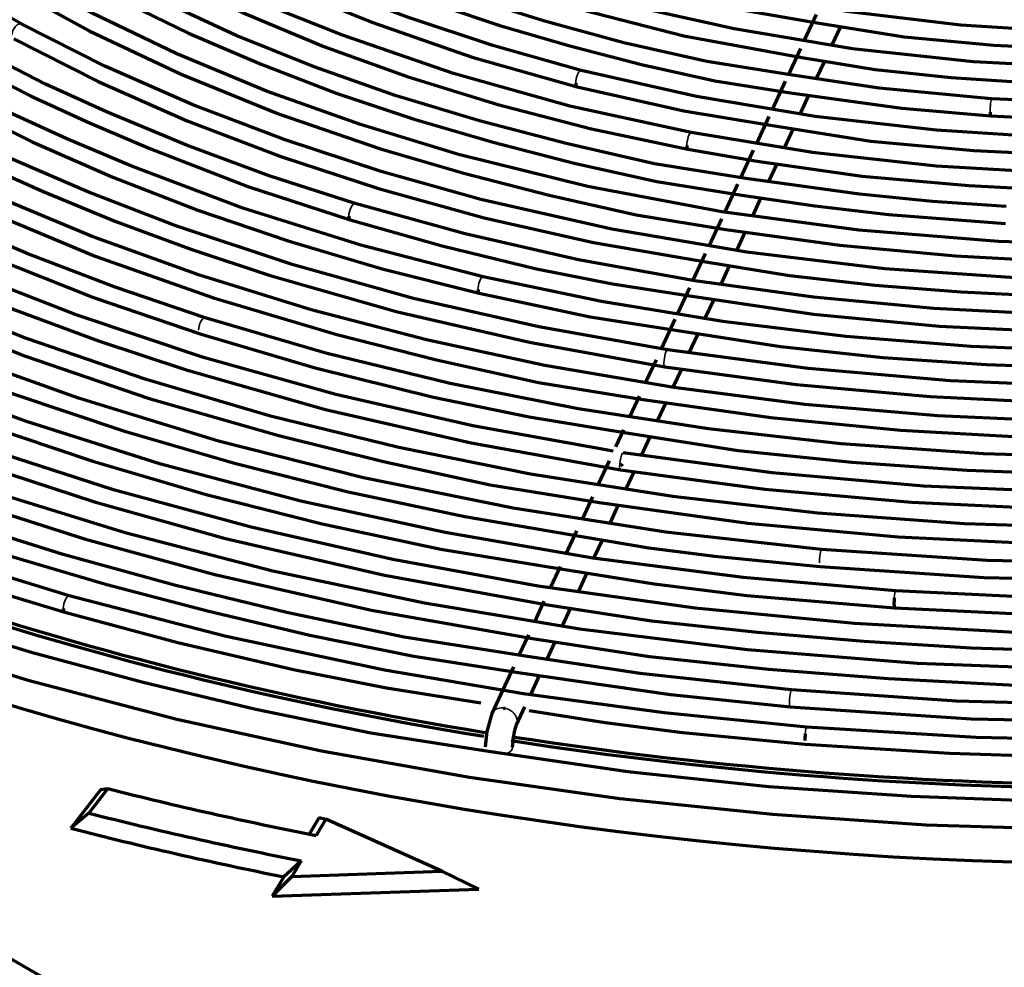
# Model space of a CAD drawing. Units: inches. Extents: x 0 to 8119, y 0 to 5791.
# Drawn here: x 3577 to 3650, y 2268 to 2338 of the extents above; entities that cross this region are included whole.
import ezdxf

# ---------------------------------------------------------------- set-up
doc = ezdxf.new("R2010")
doc.units = ezdxf.units.IN
doc.header["$MEASUREMENT"] = 0
doc.layers.add('1', color=7, linetype='Continuous', true_color=0xffffff)

msp = doc.modelspace()

# ---------------------------------------------------------------- linework, layer by layer
at = {"layer": '1', "color": 3, "linetype": 'Continuous', "lineweight": 70}
for p, q in [((3640.404, 2232.073), (3403.524, 2368.836)), ((3635.915, 2338.18), (3635.038, 2336.289)), ((3637.105, 2335.994), (3637.691, 2337.255)), ((3634.754, 2335.679), (3633.872, 2333.777)), ((3635.937, 2333.477), (3636.513, 2334.717)), ((3618.659, 2334.077), (3618.651, 2334.079)), ((3633.638, 2333.274), (3632.703, 2331.258)), ((3618.346, 2332.867), (3618.346, 2332.867)), ((3634.772, 2330.966), (3635.371, 2332.256)), ((3632.44, 2330.693), (3631.543, 2328.76)), ((3648.713, 2330.734), (3648.713, 2330.734)), ((3633.6, 2328.442), (3634.21, 2329.755)), ((3626.488, 2328.28), (3626.488, 2328.28)), ((3631.29, 2328.215), (3630.345, 2326.178)), ((3632.427, 2325.914), (3633.011, 2327.172)), ((3630.132, 2325.72), (3629.213, 2323.739)), ((3631.281, 2323.443), (3631.879, 2324.732)), ((3601.69, 2323.093), (3601.69, 2323.093)), ((3628.955, 2323.184), (3628.023, 2321.176)), ((3630.102, 2320.904), (3630.706, 2322.205)), ((3627.765, 2320.618), (3626.881, 2318.714)), ((3628.952, 2318.425), (3629.548, 2319.71)), ((3626.601, 2318.112), (3625.721, 2316.214)), ((3611.16, 2317.701), (3611.16, 2317.701)), ((3627.788, 2315.918), (3628.407, 2317.252)), ((3625.529, 2315.802), (3624.517, 2313.621)), ((3626.585, 2313.326), (3627.238, 2314.732)), ((3624.146, 2312.822), (3623.358, 2311.123)), ((3625.437, 2310.852), (3626.031, 2312.132)), ((3622.91, 2310.157), (3622.226, 2308.683)), ((3624.291, 2308.382), (3624.894, 2309.681)), ((3621.753, 2307.664), (3621.173, 2306.416)), ((3623.09, 2305.795), (3623.722, 2307.156)), ((3620.702, 2305.399), (3619.903, 2303.68)), ((3621.947, 2303.332), (3622.536, 2304.6)), ((3619.476, 2302.758), (3618.739, 2301.17)), ((3620.799, 2300.858), (3621.401, 2302.156)), ((3618.313, 2300.252), (3617.53, 2298.565)), ((3619.605, 2298.286), (3620.205, 2299.578)), ((3617.097, 2297.633), (3616.397, 2296.125)), ((3618.467, 2295.834), (3619.084, 2297.163)), ((3615.911, 2295.078), (3615.239, 2293.629)), ((3580.714, 2294.278), (3580.714, 2294.278)), ((3617.281, 2293.278), (3617.889, 2294.589)), ((3641.654, 2294.591), (3641.654, 2294.591)), ((3614.77, 2292.619), (3614.075, 2291.121)), ((3616.14, 2290.819), (3616.711, 2292.051)), ((3613.672, 2290.253), (3612.086, 2286.836)), ((3614.966, 2288.289), (3615.589, 2289.632)), ((3613.901, 2285.994), (3614.515, 2287.319)), ((3583.375, 2281.265), (3581.172, 2278.41)), ((3583.882, 2281.32), (3582.493, 2279.519)), ((3599.411, 2279.208), (3598.68, 2277.982)), ((3599.901, 2279.073), (3599.191, 2277.882)), ((3599.411, 2279.208), (3599.901, 2279.073)), ((3608.42, 2275.244), (3599.901, 2279.073)), ((3598.079, 2276.018), (3597.392, 2274.866)), ((3597.392, 2274.866), (3608.42, 2275.244)), ((3611.128, 2273.942), (3608.42, 2275.244)), ((3597.392, 2274.866), (3595.96, 2273.422)), ((3596.808, 2274.843), (3595.96, 2273.422)), ((3595.96, 2273.422), (3611.128, 2273.942))]:
    msp.add_line(p, q, dxfattribs=at)
at = {"layer": '1', "color": 3, "linetype": 'Continuous', "lineweight": 35}
msp.add_line((3633.988, 2287.322), (3633.988, 2287.322), dxfattribs=at)
at = {"layer": '1', "color": 3, "linetype": 'Continuous', "lineweight": 70}
for points in [[(3634.174, 2333.734), (3627.883, 2334.731), (3621.794, 2336.096), (3615.884, 2337.711), (3610.156, 2339.517), (3604.649, 2341.535), (3599.391, 2343.766), (3593.542, 2346.645), (3588.102, 2349.775), (3583.105, 2353.14), (3578.585, 2356.715)], [(3630.752, 2326.125), (3624.042, 2327.222), (3617.535, 2328.706), (3611.178, 2330.379), (3604.998, 2332.241), (3599.038, 2334.335), (3593.321, 2336.646), (3586.918, 2339.621), (3580.91, 2342.857), (3575.334, 2346.336), (3570.22, 2350.039)], [(3589.369, 2347.592), (3592.763, 2345.556), (3596.472, 2343.706), (3600.363, 2341.975), (3604.348, 2340.328), (3608.442, 2338.786), (3612.671, 2337.376), (3617.814, 2335.873), (3623.084, 2334.502), (3628.472, 2333.304), (3634.022, 2332.427)], [(3618.655, 2334.078), (3612.155, 2335.898), (3605.897, 2337.979), (3599.883, 2340.297), (3595.362, 2342.281), (3591.098, 2344.436), (3587.136, 2346.776)], [(3674.53, 2334.789), (3665.531, 2334.261), (3656.478, 2334.232), (3647.463, 2334.703), (3638.569, 2335.67), (3629.876, 2337.124), (3623.241, 2338.599), (3616.818, 2340.358), (3610.644, 2342.391), (3604.754, 2344.686), (3599.185, 2347.228)], [(3598.633, 2346.107), (3604.697, 2343.354), (3611.129, 2340.895), (3617.882, 2338.737), (3626.194, 2336.625), (3634.849, 2335.031)], [(3727.306, 2346.536), (3721.243, 2343.594), (3714.786, 2340.938), (3707.978, 2338.586), (3700.867, 2336.556), (3693.496, 2334.86), (3685.912, 2333.508), (3676.769, 2332.37), (3667.48, 2331.733), (3658.126, 2331.603), (3648.798, 2331.981)], [(3586.493, 2345.666), (3591.71, 2342.719), (3597.319, 2340.035), (3603.278, 2337.607), (3610.649, 2335.057), (3618.346, 2332.867)], [(3626.721, 2329.508), (3617.827, 2331.453), (3609.262, 2333.845), (3601.112, 2336.669), (3596.499, 2338.512), (3592.047, 2340.482), (3587.84, 2342.613), (3583.949, 2344.933)], [(3583.2, 2343.858), (3588.382, 2340.953), (3593.904, 2338.281), (3599.751, 2335.842), (3605.865, 2333.633), (3612.519, 2331.572), (3619.406, 2329.785), (3626.488, 2328.28)], [(3580.115, 2342.015), (3584.754, 2339.285), (3589.812, 2336.812), (3595.145, 2334.532), (3600.662, 2332.413), (3606.376, 2330.49), (3612.179, 2328.803), (3618.128, 2327.27), (3624.204, 2325.917), (3630.459, 2324.914)], [(3697.333, 2341.332), (3689.253, 2339.502), (3680.897, 2338.129), (3672.35, 2337.228), (3663.693, 2336.808), (3655.006, 2336.871), (3646.524, 2337.403), (3638.164, 2338.398), (3630.018, 2339.842), (3622.133, 2341.729)], [(3659.635, 2321.194), (3649.304, 2321.5), (3639.054, 2322.333), (3628.974, 2323.686), (3619.142, 2325.548), (3609.636, 2327.905), (3602.444, 2330.091), (3595.534, 2332.561), (3588.94, 2335.301), (3582.694, 2338.3), (3576.829, 2341.538)], [(3576.193, 2340.463), (3582.517, 2336.986), (3589.271, 2333.789), (3596.412, 2330.885), (3603.907, 2328.305), (3610.02, 2326.522), (3616.289, 2324.908), (3622.689, 2323.464), (3629.275, 2322.384)], [(3621.805, 2340.523), (3629.608, 2338.664), (3635.971, 2337.567)], [(3577.564, 2337.483), (3574.233, 2339.394)], [(3602.052, 2324.29), (3595.742, 2326.331), (3589.662, 2328.586), (3583.786, 2331.026), (3579.315, 2333.059), (3575.061, 2335.232), (3571.124, 2337.589)], [(3661.572, 2318.597), (3651.235, 2318.796), (3640.959, 2319.503), (3630.827, 2320.713), (3620.912, 2322.416), (3611.284, 2324.601), (3603.968, 2326.644), (3596.907, 2328.965), (3590.132, 2331.554), (3583.673, 2334.398), (3577.564, 2337.483)], [(3635.971, 2337.567), (3642.373, 2336.539), (3648.951, 2335.936), (3655.587, 2335.614), (3662.234, 2335.536), (3669.198, 2335.753), (3676.094, 2336.315), (3682.875, 2337.248)], [(3570.211, 2336.604), (3574.045, 2334.316), (3578.195, 2332.214), (3582.527, 2330.232), (3586.958, 2328.333), (3594.157, 2325.56), (3601.69, 2323.093)], [(3576.97, 2336.383), (3583.17, 2333.253), (3589.721, 2330.37), (3596.594, 2327.751), (3603.754, 2325.405), (3611.524, 2323.239), (3619.547, 2321.423), (3627.813, 2320.011)], [(3611.444, 2318.918), (3602.463, 2321.249), (3593.81, 2323.967), (3585.563, 2327.067), (3580.879, 2329.046), (3576.313, 2331.122), (3571.954, 2333.333), (3567.924, 2335.734)], [(3567.368, 2334.606), (3572.701, 2331.613), (3578.332, 2328.821), (3584.253, 2326.231), (3590.426, 2323.842), (3597.125, 2321.558), (3604.038, 2319.509), (3611.16, 2317.701)], [(3634.849, 2335.031), (3640.252, 2334.138), (3645.796, 2333.564), (3651.398, 2333.194), (3657.012, 2332.978), (3665.846, 2333.017), (3674.639, 2333.544)], [(3624.99, 2313.538), (3615.549, 2315.237), (3606.346, 2317.332), (3597.432, 2319.81), (3588.872, 2322.665), (3582.418, 2325.159), (3576.182, 2327.842), (3570.248, 2330.737), (3564.795, 2333.92)], [(3699.096, 2333.297), (3690.373, 2331.528), (3681.404, 2330.214), (3672.267, 2329.369), (3663.036, 2328.998), (3653.785, 2329.105), (3644.751, 2329.674), (3635.836, 2330.699), (3627.121, 2332.17), (3618.655, 2334.078)], [(3648.798, 2331.981), (3640.538, 2332.761), (3634.174, 2333.734)], [(3564.113, 2332.8), (3568.766, 2330.066), (3573.813, 2327.567), (3579.076, 2325.217), (3584.479, 2322.989), (3590.053, 2320.911), (3595.809, 2319.002), (3605.171, 2316.342), (3614.849, 2314.104), (3624.797, 2312.303)], [(3618.346, 2332.867), (3626.184, 2331.095), (3632.546, 2330.042)], [(3708.69, 2332.936), (3700.073, 2330.721), (3691.147, 2328.948), (3681.986, 2327.631), (3672.662, 2326.781), (3663.243, 2326.404), (3653.973, 2326.497), (3644.747, 2327.049), (3635.647, 2328.055), (3626.721, 2329.508)], [(3634.022, 2332.427), (3642.197, 2331.309), (3648.713, 2330.734)], [(3648.713, 2330.734), (3655.634, 2330.404), (3662.577, 2330.358), (3669.523, 2330.571), (3674.955, 2330.923), (3680.321, 2331.49), (3685.59, 2332.311)], [(3591.042, 2315.906), (3584.411, 2318.151), (3578.013, 2320.605), (3571.821, 2323.239), (3567.099, 2325.421), (3562.591, 2327.739), (3558.4, 2330.242)], [(3632.546, 2330.042), (3639.92, 2328.883), (3647.479, 2328.189), (3655.107, 2327.819), (3662.751, 2327.744), (3670.753, 2328.018), (3678.68, 2328.664), (3686.5, 2329.685)], [(3557.813, 2329.18), (3563.248, 2325.996), (3569.119, 2323.081), (3575.288, 2320.371), (3582.823, 2317.402), (3590.663, 2314.715)], [(3641.738, 2295.838), (3630.547, 2296.82), (3619.499, 2298.252), (3608.652, 2300.126), (3598.06, 2302.433), (3587.774, 2305.162), (3577.846, 2308.299), (3568.856, 2311.617), (3560.265, 2315.269), (3552.111, 2319.241), (3544.439, 2323.508), (3537.261, 2328.064)], [(3620.992, 2306.101), (3610.68, 2307.966), (3600.635, 2310.275), (3590.907, 2312.998), (3581.56, 2316.125), (3574.502, 2318.851), (3567.705, 2321.793), (3561.261, 2324.979), (3555.258, 2328.438)], [(3626.488, 2328.28), (3631.58, 2327.415)], [(3554.636, 2327.342), (3559.763, 2324.322), (3565.281, 2321.539), (3571.073, 2318.942), (3577.046, 2316.493), (3583.203, 2314.208), (3589.554, 2312.106), (3599.882, 2309.177), (3610.563, 2306.716), (3621.539, 2304.738)], [(3631.58, 2327.415), (3639.278, 2326.314), (3647.13, 2325.611), (3655.038, 2325.213), (3662.965, 2325.155), (3669.191, 2325.346), (3675.408, 2325.704), (3681.571, 2326.276), (3687.596, 2327.187)], [(3614.387, 2291.075), (3605.654, 2292.454), (3597.13, 2294.231), (3588.781, 2296.271), (3580.61, 2298.525), (3572.653, 2301.021), (3564.935, 2303.759), (3557.473, 2306.721), (3549.583, 2310.229), (3542.054, 2313.991), (3534.908, 2317.994), (3528.17, 2322.223), (3521.864, 2326.664)], [(3636.294, 2298.886), (3624.874, 2300.16), (3613.644, 2301.919), (3602.671, 2304.152), (3592.016, 2306.847), (3581.737, 2309.989), (3573.961, 2312.76), (3566.478, 2315.786), (3559.314, 2319.059), (3552.492, 2322.565), (3546.039, 2326.293)], [(3649.873, 2324.078), (3644.458, 2324.449), (3639.091, 2324.978), (3630.752, 2326.125)], [(3674.381, 2308.603), (3664.54, 2308.233), (3654.673, 2308.266), (3644.835, 2308.702), (3635.078, 2309.539), (3625.447, 2310.773), (3615.992, 2312.398), (3607.282, 2314.28), (3598.81, 2316.493), (3590.612, 2319.028), (3582.73, 2321.873), (3575.197, 2325.013)], [(3739.562, 2325.555), (3731.564, 2322.468), (3723.202, 2319.717), (3714.519, 2317.315), (3705.562, 2315.276), (3696.376, 2313.61), (3687.006, 2312.325), (3677.502, 2311.429), (3666.949, 2310.896), (3656.357, 2310.842), (3645.787, 2311.267), (3635.31, 2312.167), (3624.99, 2313.538)], [(3700.817, 2319.823), (3691.711, 2318.267), (3682.424, 2317.11), (3673.01, 2316.36), (3663.527, 2316.022), (3654.026, 2316.096), (3644.562, 2316.584), (3635.721, 2317.419), (3627.006, 2318.614), (3618.458, 2320.164), (3610.127, 2322.059), (3602.052, 2324.29)], [(3630.459, 2324.914), (3635.813, 2324.122), (3641.216, 2323.493), (3649.805, 2322.83)], [(3548.067, 2323.67), (3554.739, 2319.938), (3561.842, 2316.478), (3569.279, 2313.263), (3577.016, 2310.299), (3585.044, 2307.606), (3593.184, 2305.229), (3601.545, 2303.127), (3610.097, 2301.317), (3618.835, 2299.803)], [(3574.687, 2323.872), (3582.962, 2320.442), (3591.649, 2317.367), (3600.706, 2314.683), (3608.03, 2312.813), (3615.512, 2311.157), (3623.207, 2309.908)], [(3601.69, 2323.093), (3608.444, 2321.199), (3615.368, 2319.51), (3620.94, 2318.391), (3626.639, 2317.516)], [(3629.275, 2322.384), (3637.653, 2321.233), (3646.141, 2320.446), (3652.876, 2320.083), (3659.63, 2319.944)], [(3545.094, 2321.795), (3551.882, 2317.966), (3559.098, 2314.417), (3566.697, 2311.138), (3574.602, 2308.113), (3582.794, 2305.362), (3591.099, 2302.934), (3599.621, 2300.762), (3608.353, 2298.902), (3617.308, 2297.445)], [(3765.662, 2321.028), (3757.106, 2316.909), (3748.061, 2313.146), (3738.577, 2309.762), (3728.701, 2306.773), (3718.482, 2304.194), (3707.972, 2302.038), (3697.223, 2300.317), (3685.189, 2298.935), (3673.004, 2298.098), (3660.744, 2297.81), (3648.48, 2298.073), (3636.294, 2298.886)], [(3713.895, 2319.994), (3704.789, 2317.873), (3695.427, 2316.152), (3685.866, 2314.841), (3676.163, 2313.949), (3666.37, 2313.481), (3656.543, 2313.439), (3647.298, 2313.789), (3638.12, 2314.517), (3629.051, 2315.619), (3620.148, 2317.088), (3611.444, 2318.918)], [(3627.813, 2320.011), (3633.949, 2318.999), (3640.216, 2318.29), (3646.557, 2317.805), (3654.059, 2317.445), (3661.579, 2317.347)], [(3743.854, 2317.779), (3735.214, 2314.641), (3726.215, 2311.852), (3716.904, 2309.426), (3707.326, 2307.376), (3697.526, 2305.71), (3687.55, 2304.437), (3677.445, 2303.563), (3666.24, 2303.067), (3655.001, 2303.061), (3643.792, 2303.546), (3632.683, 2304.519), (3621.732, 2305.973)], [(3679.33, 2301.082), (3668.517, 2300.531), (3657.659, 2300.425), (3646.815, 2300.763), (3636.042, 2301.545), (3625.391, 2302.765), (3614.918, 2304.419), (3605.254, 2306.367), (3595.838, 2308.684), (3586.71, 2311.359), (3577.922, 2314.378), (3569.495, 2317.732)], [(3611.16, 2317.701), (3619.312, 2315.983), (3625.893, 2314.948)], [(3626.639, 2317.516), (3635.706, 2316.16), (3644.951, 2315.293), (3654.294, 2314.84), (3663.659, 2314.773), (3671.004, 2315.012), (3678.327, 2315.476), (3685.602, 2316.157), (3692.743, 2317.178)], [(3569.004, 2316.583), (3577.766, 2313.102), (3586.925, 2309.977), (3596.442, 2307.245), (3604.122, 2305.336), (3611.954, 2303.637), (3619.994, 2302.343)], [(3535.519, 2316.302), (3540.675, 2313.258), (3546.196, 2310.432), (3551.957, 2307.764), (3557.867, 2305.216), (3563.936, 2302.8), (3570.182, 2300.537), (3576.593, 2298.433), (3583.818, 2296.309), (3591.198, 2294.37), (3598.71, 2292.595), (3606.364, 2291.047), (3614.189, 2289.833)], [(3700.307, 2308.845), (3690.095, 2307.377), (3679.719, 2306.344), (3669.24, 2305.752), (3658.715, 2305.603), (3648.199, 2305.9), (3637.749, 2306.639), (3628.007, 2307.738), (3618.42, 2309.223), (3609.031, 2311.086), (3599.897, 2313.315), (3591.042, 2315.906)], [(3581.056, 2295.48), (3571.222, 2298.494), (3561.726, 2301.854), (3552.642, 2305.564), (3547.461, 2307.889), (3542.374, 2310.291), (3537.456, 2312.803), (3532.858, 2315.497)], [(3625.893, 2314.948), (3633.281, 2313.787), (3640.814, 2312.989), (3648.431, 2312.477), (3656.078, 2312.199), (3663.732, 2312.18), (3671.242, 2312.418), (3678.734, 2312.871), (3686.161, 2313.58), (3693.435, 2314.673)], [(3532.361, 2314.493), (3538.286, 2311.053), (3544.569, 2307.837), (3551.158, 2304.823), (3557.972, 2301.983), (3565.33, 2299.2), (3572.91, 2296.632), (3580.714, 2294.278)], [(3590.663, 2314.715), (3599.106, 2312.232), (3607.811, 2310.067), (3614.824, 2308.634), (3621.986, 2307.456)], [(3756.941, 2313.576), (3747.559, 2309.854), (3737.741, 2306.519), (3727.54, 2303.59), (3717.009, 2301.082), (3706.196, 2299.007), (3695.158, 2297.375), (3684.591, 2296.251), (3673.919, 2295.532), (3663.188, 2295.223), (3652.444, 2295.325), (3641.738, 2295.838)], [(3624.797, 2312.303), (3634.464, 2311.004), (3644.273, 2310.115), (3654.17, 2309.638), (3664.095, 2309.588), (3671.881, 2309.844), (3679.647, 2310.324), (3687.344, 2311.072), (3694.885, 2312.213)], [(3611.846, 2284.039), (3603.206, 2285.392), (3594.765, 2287.132), (3586.481, 2289.108), (3578.357, 2291.281), (3570.426, 2293.68), (3562.717, 2296.311), (3555.67, 2298.991), (3548.83, 2301.846), (3542.197, 2304.862), (3535.861, 2308.076), (3529.932, 2311.534)], [(3686.026, 2293.753), (3674.246, 2292.945), (3662.391, 2292.622), (3650.526, 2292.788), (3638.714, 2293.442), (3627.012, 2294.579), (3615.48, 2296.195), (3604.817, 2298.149), (3594.406, 2300.512), (3584.294, 2303.273), (3574.526, 2306.42), (3565.152, 2309.936)], [(3623.207, 2309.908), (3632.586, 2308.569), (3642.1, 2307.638), (3651.718, 2307.104), (3663.097, 2306.963), (3674.454, 2307.355)], [(3567.481, 2292.546), (3578.043, 2289.287), (3588.947, 2286.43), (3599.584, 2284.099), (3610.448, 2282.151), (3621.499, 2280.593), (3632.695, 2279.431), (3643.992, 2278.669), (3655.349, 2278.311), (3668.753, 2278.407), (3682.109, 2279.066), (3695.347, 2280.282), (3708.399, 2282.049), (3718.659, 2283.855), (3728.722, 2286.001), (3738.553, 2288.481), (3748.119, 2291.288), (3757.388, 2294.41), (3766.173, 2297.775), (3774.613, 2301.425), (3782.682, 2305.347), (3790.35, 2309.529)], [(3564.684, 2308.777), (3573.622, 2305.411), (3582.916, 2302.381), (3592.527, 2299.697), (3604.197, 2297.001), (3616.196, 2294.824)], [(3693.518, 2291.877), (3681.08, 2290.736), (3668.524, 2290.126), (3655.926, 2290.052), (3643.353, 2290.513), (3630.873, 2291.507), (3618.554, 2293.029), (3607.147, 2294.94), (3595.999, 2297.303), (3585.161, 2300.108), (3574.689, 2303.339), (3564.634, 2306.982)], [(3621.986, 2307.456), (3630.173, 2306.163), (3638.539, 2305.299), (3646.981, 2304.721), (3655.453, 2304.398), (3663.943, 2304.371), (3675.049, 2304.769), (3686.061, 2305.664), (3696.891, 2307.121)], [(3765.139, 2307.384), (3756.039, 2303.736), (3746.554, 2300.426), (3736.724, 2297.467), (3726.591, 2294.872), (3716.193, 2292.651), (3705.572, 2290.814), (3694.771, 2289.367), (3682.733, 2288.233), (3670.588, 2287.584), (3658.393, 2287.423), (3646.211, 2287.752), (3634.097, 2288.567)], [(3564.179, 2305.817), (3573.05, 2302.574), (3582.249, 2299.65), (3591.74, 2297.051), (3603.251, 2294.437), (3615.082, 2292.344)], [(3621.539, 2304.738), (3632.142, 2303.321), (3642.899, 2302.354), (3653.75, 2301.839), (3664.633, 2301.789), (3673.173, 2302.068), (3681.682, 2302.608), (3690.105, 2303.461), (3698.386, 2304.694)], [(3621.692, 2304.997), (3621.653, 2305.053), (3621.621, 2305.087), (3621.585, 2305.117), (3621.545, 2305.144)], [(3619.994, 2302.343), (3630.878, 2300.827), (3641.925, 2299.806), (3653.084, 2299.264), (3661.877, 2299.164), (3670.657, 2299.354), (3679.42, 2299.835)], [(3618.835, 2299.803), (3623.613, 2299.014), (3628.475, 2298.405), (3636.182, 2297.641)], [(3636.182, 2297.641), (3648.253, 2296.832), (3660.4, 2296.56), (3672.544, 2296.83), (3682.05, 2297.399), (3691.463, 2298.325), (3700.721, 2299.677)], [(3617.308, 2297.445), (3624.014, 2296.357), (3630.823, 2295.514), (3641.654, 2294.591)], [(3641.654, 2294.591), (3652.89, 2294.062), (3664.167, 2293.982), (3675.419, 2294.368), (3684.228, 2294.954), (3692.973, 2295.804), (3701.546, 2297.081)], [(3635.213, 2285.841), (3624.747, 2286.88), (3614.403, 2288.275), (3604.216, 2290.021), (3592.472, 2292.518), (3581.056, 2295.48)], [(3616.196, 2294.824), (3623.825, 2293.642), (3631.61, 2292.81), (3639.44, 2292.154), (3647.294, 2291.67), (3655.182, 2291.41), (3665.536, 2291.41), (3675.868, 2291.776), (3686.137, 2292.508)], [(3580.714, 2294.278), (3589.035, 2292.063), (3597.53, 2290.07), (3604.339, 2288.722), (3611.279, 2287.619)], [(3615.082, 2292.344), (3623.658, 2291.013), (3632.412, 2290.095), (3641.225, 2289.406), (3650.071, 2288.948), (3658.951, 2288.767), (3670.588, 2288.94), (3682.174, 2289.561), (3693.659, 2290.635)], [(3634.097, 2288.567), (3622.983, 2289.768), (3614.387, 2291.075)], [(3614.189, 2289.833), (3625.203, 2288.228), (3633.988, 2287.322)], [(3633.988, 2287.322), (3647.284, 2286.452), (3660.661, 2286.167), (3674.036, 2286.468), (3684.499, 2287.106), (3694.863, 2288.127), (3705.084, 2289.562)], [(3612.086, 2286.836), (3611.71, 2285.505), (3611.605, 2284.354)], [(3612.917, 2287.241), (3613.005, 2287.227), (3613.076, 2287.216)], [(3614.818, 2287.06), (3620.42, 2286.166), (3626.084, 2285.43), (3635.111, 2284.595)], [(3613.605, 2284.354), (3613.723, 2285.388), (3613.817, 2285.762), (3613.901, 2285.994)], [(3691.883, 2286.421), (3681.377, 2285.524), (3670.795, 2284.988), (3660.172, 2284.814), (3647.663, 2285.076), (3635.213, 2285.841)], [(3635.111, 2284.595), (3645.709, 2283.911), (3656.361, 2283.59), (3667.03, 2283.635), (3679.566, 2284.154), (3692.011, 2285.177)], [(3706.564, 2283.848), (3696.126, 2282.394), (3685.557, 2281.33), (3674.885, 2280.642), (3664.164, 2280.311), (3653.43, 2280.344), (3642.907, 2280.728), (3632.434, 2281.453), (3622.068, 2282.548), (3611.846, 2284.039)], [(3583.375, 2281.265), (3583.658, 2281.296), (3583.882, 2281.32)], [(3582.493, 2279.519), (3581.754, 2278.898), (3581.172, 2278.41)], [(3598.079, 2276.018), (3597.367, 2275.36), (3596.808, 2274.843)]]:
    msp.add_lwpolyline(points, dxfattribs=at)
at = {"layer": '1', "color": 3, "linetype": 'Continuous', "lineweight": 35}
for centre, major_axis, ratio, start_param, end_param in [((3577.267, 2336.933), (-0.297, -0.55), 0.557839, 3.136463, 5.480091), ((3618.501, 2333.473), (-0.155, -0.606), 0.330116, 3.165175, 5.368904), ((3648.756, 2331.358), (-0.042, -0.624), 0.095443, 3.132545, 5.3295), ((3626.605, 2328.894), (-0.117, -0.614), 0.255224, 3.146958, 5.350687), ((3601.871, 2323.692), (-0.181, -0.598), 0.378422, 3.12018, 5.384287), ((3611.302, 2318.309), (-0.142, -0.609), 0.306415, 3.158728, 5.362457), ((3590.852, 2315.311), (-0.189, -0.596), 0.393982, 3.113381, 5.389956), ((3624.894, 2312.92), (-0.097, -0.617), 0.214054, 3.121733, 6.307456), ((3621.636, 2305.355), (-0.096, -0.618), 0.212989, 3.154498, 6.215458), ((3636.238, 2298.264), (-0.056, -0.623), 0.125162, 3.133343, 5.331869), ((3580.885, 2294.879), (-0.171, -0.601), 0.360435, 3.118986, 5.378184), ((3641.696, 2295.214), (-0.042, -0.624), 0.094381, 3.137774, 4.528027), ((3634.042, 2287.945), (-0.055, -0.623), 0.122681, 3.127917, 5.331646), ((3634.042, 2287.945), (-0.055, -0.623), 0.122681, 5.331646, 6.283185), ((3612.993, 2286.415), (-0.907, 0.421), 0.788675, 5.142743, 6.283967), ((3612.993, 2286.415), (-0.907, 0.421), 0.788675, 3.152291, 4.977694), ((3635.162, 2285.218), (-0.051, -0.623), 0.114665, 3.127227, 4.529556), ((3612.605, 2284.354), (-1, 0), 0.57735, 2.105587, 3.143491)]:
    msp.add_ellipse(centre, major_axis=major_axis, ratio=ratio, start_param=start_param, end_param=end_param, dxfattribs=at)
at = {"layer": '1', "color": 3, "linetype": 'Continuous', "lineweight": 70}
for centre, major_axis, ratio, start_param, end_param in [((3618.501, 2333.473), (-0.155, -0.606), 0.330116, 5.368904, 6.283185), ((3648.756, 2331.358), (-0.042, -0.624), 0.095443, 5.3295, 6.283185), ((3626.605, 2328.894), (-0.117, -0.614), 0.255224, 5.350687, 6.283185), ((3601.871, 2323.692), (-0.181, -0.598), 0.378422, 5.384287, 6.283185), ((3611.302, 2318.309), (-0.142, -0.609), 0.306415, 5.362457, 6.283185), ((3659.743, 2384.084), (-178, 0), 0.57735, 0.771654, 1.296398), ((3659.743, 2384.084), (-177.5, 0), 0.57735, 0.785398, 1.295907), ((3659.743, 2380.001), (180.5, 0), 0.57735, 3.926991, 4.972454), ((3641.696, 2295.214), (-0.042, -0.624), 0.094381, 4.528027, 5.329428), ((3641.696, 2295.214), (-0.042, -0.624), 0.094381, 5.329428, 6.283185), ((3580.885, 2294.879), (-0.171, -0.601), 0.360435, 5.378184, 6.283185), ((3635.162, 2285.218), (-0.051, -0.623), 0.114665, 4.529556, 5.330956), ((3659.743, 2384.084), (-178, 0), 0.57735, 1.307982, 1.833021), ((3659.743, 2384.084), (-177.5, 0), 0.57735, 1.30759, 1.834101), ((3659.743, 2380.818), (188.293, 0), 0.57735, 4.297721, 4.384987), ((3659.743, 2380.818), (-191.707, 0), 0.57735, 1.156053, 1.24332), ((3659.743, 2380.001), (-192.707, 0), 0.57735, 1.150843, 1.238109)]:
    msp.add_ellipse(centre, major_axis=major_axis, ratio=ratio, start_param=start_param, end_param=end_param, dxfattribs=at)

doc.saveas('drawing.dxf')
